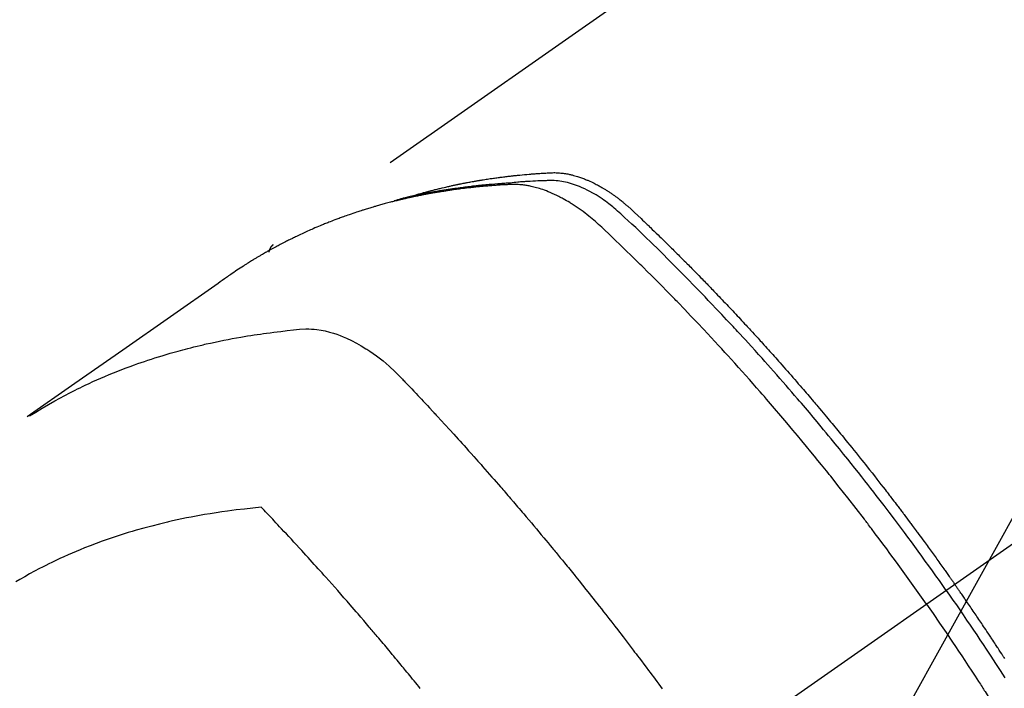
# Model space of a CAD drawing. Extents: x 28111 to 54233, y -10810 to -2410.
# Drawn here: x 43639 to 43672, y -4079 to -4056 of the extents above; entities that cross this region are included whole.
import ezdxf

# ---------------------------------------------------------------- set-up
doc = ezdxf.new("R2010")
doc.units = 0
doc.header["$LTSCALE"] = 50
doc.header["$MEASUREMENT"] = 0
doc.linetypes.add('CENTER2', pattern=[1.125, 0.75, -0.125, 0.125, -0.125])
doc.linetypes.add('HIDDEN', pattern=[0.375, 0.25, -0.125])
doc.layers.get('0').update_dxf_attribs({"linetype": 'CONTINUOUS'})
doc.layers.add('150-機器', color=8, linetype='CONTINUOUS')
doc.layers.add('160-文字', color=254, linetype='CONTINUOUS')
doc.styles.add('KH001', font='txt')
doc.dimstyles.new('KH1xx030', dxfattribs={"dimscale": 30, "dimtxt": 2, "dimasz": 0.6, "dimexe": 0.3, "dimexo": 1.2, "dimgap": 0.5, "dimtad": 3, "dimdec": 1, "dimdsep": 46, "dimlunit": 6, "dimtxsty": 'KH001', "dimblk": 'DOT', "dimcen": 1, "dimdle": 1, "dimclrd": 256, "dimclre": 256, "dimclrt": 256, "dimadec": 0, "dimazin": 0, "dimtfac": 1, "dimtdec": 1, "dimtix": 1, "dimtmove": 2, "dimatfit": 3, "dimldrblk": 'CLOSEDBLANK', "dimfxl": 1, "dimtolj": 1, "dimtzin": 0, "dimlwd": -1, "dimlwe": -1, "dimarcsym": 0})

# ---------------------------------------------------------------- blocks, each defined once
blk = doc.blocks.new('_ClosedBlank')
at = {"color": 0, "linetype": 'ByBlock', "lineweight": -2}
for p, q in [((-1, 0.1667), (0, 0)), ((-1, 0.1667), (-1, -0.1667)), ((0, 0), (-1, -0.1667))]:
    blk.add_line(p, q, dxfattribs=at)
blk = doc.blocks.new('_Dot')
at = {"color": 0, "linetype": 'ByBlock', "lineweight": -2}
blk.add_line((-0.5, 0), (-1, 0), dxfattribs=at)
at = {"color": 0, "linetype": 'ByBlock', "const_width": 0.5}
blk.add_lwpolyline([(-0.25, 0, 1), (0.25, 0, 1)], format="xyb", close=True, dxfattribs=at)

msp = doc.modelspace()

# ---------------------------------------------------------------- linework, layer by layer
at = {"layer": '150-機器', "color": 13, "linetype": 'CENTER2'}
msp.add_line((43874.988, -3932.128), (43630.97, -4102.991), dxfattribs=at)
at = {"layer": '150-機器', "color": 13, "linetype": 'HIDDEN'}
msp.add_line((43707.714, -4021.252), (43647.371, -4063.504), dxfattribs=at)
for points in [[(43670.454, -4075.344), (43670.337, -4075.178), (43670.22, -4075.012), (43670.102, -4074.846), (43669.984, -4074.68), (43669.861, -4074.509), (43669.738, -4074.338), (43669.614, -4074.167), (43669.49, -4073.996), (43669.374, -4073.838), (43669.259, -4073.68), (43669.142, -4073.523), (43669.026, -4073.365), (43668.852, -4073.132), (43668.676, -4072.899), (43668.5, -4072.667), (43668.323, -4072.435), (43668.235, -4072.32), (43668.147, -4072.206), (43668.058, -4072.091), (43667.97, -4071.977), (43667.868, -4071.847), (43667.767, -4071.716), (43667.665, -4071.587), (43667.563, -4071.457), (43667.442, -4071.304), (43667.321, -4071.151), (43667.199, -4070.998), (43667.077, -4070.846), (43666.936, -4070.671), (43666.794, -4070.496), (43666.652, -4070.322), (43666.51, -4070.148), (43666.424, -4070.044), (43666.339, -4069.94), (43666.253, -4069.836), (43666.167, -4069.733), (43666.033, -4069.572), (43665.898, -4069.412), (43665.763, -4069.252), (43665.628, -4069.092), (43665.56, -4069.012), (43665.492, -4068.932), (43665.424, -4068.853), (43665.356, -4068.773), (43665.259, -4068.66), (43665.162, -4068.547), (43665.065, -4068.434), (43664.967, -4068.322), (43664.859, -4068.198), (43664.751, -4068.075), (43664.643, -4067.952), (43664.535, -4067.829), (43664.436, -4067.718), (43664.337, -4067.607), (43664.239, -4067.496), (43664.14, -4067.385), (43664.021, -4067.253), (43663.902, -4067.12), (43663.782, -4066.989), (43663.663, -4066.857), (43663.573, -4066.759), (43663.482, -4066.66), (43663.392, -4066.562), (43663.301, -4066.465), (43663.251, -4066.41), (43663.201, -4066.356), (43663.15, -4066.302), (43663.1, -4066.248), (43662.928, -4066.065), (43662.757, -4065.882), (43662.584, -4065.7), (43662.411, -4065.518), (43662.299, -4065.402), (43662.187, -4065.285), (43662.075, -4065.169), (43661.962, -4065.053), (43661.86, -4064.947), (43661.757, -4064.842), (43661.655, -4064.737), (43661.552, -4064.632), (43661.449, -4064.528), (43661.346, -4064.423), (43661.243, -4064.319), (43661.14, -4064.214), (43661.017, -4064.09), (43660.893, -4063.966), (43660.769, -4063.842), (43660.644, -4063.718), (43660.53, -4063.605), (43660.416, -4063.493), (43660.301, -4063.38), (43660.186, -4063.268), (43660.093, -4063.176), (43659.999, -4063.084), (43659.905, -4062.993), (43659.81, -4062.903), (43659.683, -4062.786), (43659.555, -4062.671), (43659.426, -4062.556), (43659.298, -4062.44), (43659.242, -4062.389), (43659.186, -4062.338), (43659.13, -4062.288), (43659.073, -4062.238), (43659.028, -4062.199), (43658.981, -4062.161), (43658.934, -4062.124), (43658.887, -4062.087), (43658.832, -4062.045), (43658.775, -4062.003), (43658.719, -4061.962), (43658.661, -4061.923), (43658.558, -4061.854), (43658.452, -4061.788), (43658.345, -4061.725), (43658.235, -4061.666), (43658.149, -4061.621), (43658.062, -4061.58), (43657.974, -4061.54), (43657.885, -4061.502), (43657.816, -4061.475), (43657.748, -4061.45), (43657.678, -4061.426), (43657.608, -4061.403), (43657.54, -4061.383), (43657.472, -4061.365), (43657.403, -4061.349), (43657.334, -4061.334), (43657.273, -4061.322), (43657.212, -4061.312), (43657.151, -4061.304), (43657.089, -4061.298), (43657.011, -4061.294), (43656.933, -4061.293), (43656.854, -4061.295), (43656.776, -4061.297), (43656.739, -4061.298), (43656.703, -4061.3), (43656.666, -4061.301), (43656.629, -4061.302), (43656.587, -4061.304), (43656.545, -4061.305), (43656.503, -4061.307), (43656.461, -4061.308), (43656.373, -4061.312), (43656.285, -4061.317), (43656.197, -4061.322), (43656.109, -4061.327), (43656.073, -4061.329), (43656.036, -4061.331), (43656, -4061.334), (43655.964, -4061.336), (43655.915, -4061.339), (43655.865, -4061.343), (43655.816, -4061.347), (43655.766, -4061.351), (43655.703, -4061.358), (43655.64, -4061.366), (43655.577, -4061.373), (43655.514, -4061.38), (43655.465, -4061.383), (43655.417, -4061.386), (43655.368, -4061.389), (43655.32, -4061.391), (43655.286, -4061.393), (43655.252, -4061.396), (43655.219, -4061.398), (43655.185, -4061.401), (43655.084, -4061.408), (43654.984, -4061.416), (43654.883, -4061.424), (43654.783, -4061.433), (43654.73, -4061.437), (43654.677, -4061.442), (43654.625, -4061.447), (43654.572, -4061.452), (43654.534, -4061.456), (43654.496, -4061.46), (43654.458, -4061.464), (43654.42, -4061.468), (43654.382, -4061.473), (43654.345, -4061.477), (43654.307, -4061.481), (43654.269, -4061.485), (43654.217, -4061.491), (43654.165, -4061.498), (43654.113, -4061.504), (43654.061, -4061.51), (43654.005, -4061.518), (43653.948, -4061.525), (43653.891, -4061.532), (43653.835, -4061.54), (43653.797, -4061.545), (43653.76, -4061.55), (43653.722, -4061.556), (43653.685, -4061.561), (43653.648, -4061.566), (43653.61, -4061.571), (43653.573, -4061.576), (43653.535, -4061.582), (43653.498, -4061.587), (43653.461, -4061.593), (43653.424, -4061.598), (43653.387, -4061.604), (43653.312, -4061.616), (43653.238, -4061.627), (43653.164, -4061.639), (43653.089, -4061.65), (43653.061, -4061.655), (43653.033, -4061.66), (43653.006, -4061.664), (43652.978, -4061.669), (43652.931, -4061.676), (43652.885, -4061.684), (43652.839, -4061.692), (43652.793, -4061.7), (43652.742, -4061.709), (43652.691, -4061.718), (43652.64, -4061.728), (43652.59, -4061.737), (43652.53, -4061.749), (43652.471, -4061.76), (43652.412, -4061.772), (43652.352, -4061.784), (43652.325, -4061.79), (43652.298, -4061.796), (43652.271, -4061.801), (43652.244, -4061.807), (43652.19, -4061.819), (43652.136, -4061.831), (43652.082, -4061.844), (43652.028, -4061.857), (43651.988, -4061.866), (43651.948, -4061.876), (43651.907, -4061.886), (43651.867, -4061.896), (43651.84, -4061.903), (43651.814, -4061.91), (43651.787, -4061.917), (43651.76, -4061.925), (43651.704, -4061.941), (43651.647, -4061.957), (43651.59, -4061.973), (43651.533, -4061.99)], [(43652.118, -4061.835), (43652.182, -4061.814), (43652.246, -4061.794), (43652.311, -4061.774), (43652.375, -4061.754), (43652.43, -4061.739), (43652.485, -4061.723), (43652.54, -4061.708), (43652.595, -4061.694), (43652.617, -4061.687), (43652.64, -4061.681), (43652.663, -4061.675), (43652.686, -4061.669), (43652.723, -4061.659), (43652.759, -4061.65), (43652.796, -4061.64), (43652.833, -4061.63), (43652.865, -4061.622), (43652.897, -4061.614), (43652.93, -4061.605), (43652.962, -4061.597), (43652.999, -4061.588), (43653.036, -4061.579), (43653.073, -4061.57), (43653.111, -4061.561), (43653.176, -4061.546), (43653.241, -4061.53), (43653.306, -4061.515), (43653.371, -4061.5), (43653.399, -4061.493), (43653.427, -4061.487), (43653.455, -4061.481), (43653.482, -4061.475), (43653.511, -4061.469), (43653.539, -4061.463), (43653.567, -4061.456), (43653.596, -4061.45), (43653.624, -4061.445), (43653.653, -4061.439), (43653.681, -4061.433), (43653.709, -4061.427), (43653.728, -4061.423), (43653.747, -4061.419), (43653.766, -4061.415), (43653.785, -4061.411), (43653.822, -4061.403), (43653.86, -4061.396), (43653.898, -4061.389), (43653.936, -4061.382), (43653.964, -4061.376), (43653.993, -4061.37), (43654.021, -4061.364), (43654.05, -4061.359), (43654.088, -4061.352), (43654.126, -4061.345), (43654.164, -4061.338), (43654.202, -4061.331), (43654.231, -4061.326), (43654.26, -4061.321), (43654.288, -4061.316), (43654.317, -4061.311), (43654.346, -4061.306), (43654.375, -4061.301), (43654.403, -4061.296), (43654.432, -4061.291), (43654.452, -4061.288), (43654.471, -4061.284), (43654.49, -4061.281), (43654.51, -4061.278), (43654.529, -4061.275), (43654.548, -4061.272), (43654.567, -4061.269), (43654.586, -4061.266), (43654.635, -4061.258), (43654.683, -4061.25), (43654.731, -4061.243), (43654.779, -4061.235), (43654.818, -4061.229), (43654.857, -4061.224), (43654.895, -4061.218), (43654.934, -4061.212), (43654.973, -4061.207), (43655.012, -4061.201), (43655.051, -4061.196), (43655.09, -4061.191), (43655.115, -4061.187), (43655.139, -4061.184), (43655.164, -4061.181), (43655.188, -4061.178), (43655.232, -4061.173), (43655.276, -4061.167), (43655.319, -4061.162), (43655.363, -4061.156), (43655.403, -4061.152), (43655.442, -4061.147), (43655.481, -4061.142), (43655.521, -4061.138), (43655.55, -4061.134), (43655.579, -4061.131), (43655.609, -4061.128), (43655.638, -4061.125), (43655.668, -4061.121), (43655.698, -4061.118), (43655.727, -4061.115), (43655.757, -4061.112), (43655.777, -4061.11), (43655.796, -4061.108), (43655.816, -4061.106), (43655.836, -4061.104), (43655.915, -4061.097), (43655.995, -4061.089), (43656.074, -4061.082), (43656.154, -4061.075), (43656.184, -4061.073), (43656.213, -4061.071), (43656.243, -4061.068), (43656.273, -4061.066), (43656.303, -4061.064), (43656.333, -4061.061), (43656.363, -4061.059), (43656.393, -4061.056), (43656.413, -4061.055), (43656.433, -4061.054), (43656.453, -4061.052), (43656.473, -4061.051), (43656.523, -4061.048), (43656.574, -4061.045), (43656.624, -4061.042), (43656.674, -4061.039), (43656.724, -4061.036), (43656.775, -4061.033), (43656.825, -4061.03), (43656.876, -4061.028), (43656.917, -4061.026), (43656.958, -4061.024), (43656.999, -4061.023), (43657.04, -4061.023), (43657.081, -4061.024), (43657.122, -4061.025), (43657.162, -4061.028), (43657.203, -4061.031), (43657.242, -4061.035), (43657.281, -4061.039), (43657.319, -4061.044), (43657.358, -4061.049), (43657.398, -4061.055), (43657.438, -4061.062), (43657.478, -4061.069), (43657.518, -4061.077), (43657.546, -4061.083), (43657.574, -4061.09), (43657.602, -4061.096), (43657.63, -4061.103), (43657.678, -4061.116), (43657.725, -4061.128), (43657.773, -4061.142), (43657.82, -4061.156), (43657.852, -4061.167), (43657.884, -4061.177), (43657.916, -4061.188), (43657.948, -4061.2), (43657.984, -4061.213), (43658.019, -4061.226), (43658.054, -4061.24), (43658.09, -4061.254), (43658.116, -4061.264), (43658.141, -4061.275), (43658.167, -4061.286), (43658.193, -4061.297), (43658.242, -4061.319), (43658.291, -4061.342), (43658.34, -4061.365), (43658.389, -4061.389), (43658.425, -4061.407), (43658.46, -4061.426), (43658.496, -4061.445), (43658.532, -4061.464), (43658.561, -4061.48), (43658.591, -4061.497), (43658.62, -4061.513), (43658.65, -4061.53), (43658.669, -4061.542), (43658.689, -4061.554), (43658.708, -4061.566), (43658.728, -4061.578), (43658.751, -4061.592), (43658.774, -4061.606), (43658.797, -4061.62), (43658.82, -4061.634), (43658.839, -4061.647), (43658.859, -4061.659), (43658.878, -4061.672), (43658.898, -4061.685), (43658.921, -4061.701), (43658.944, -4061.716), (43658.967, -4061.732), (43658.989, -4061.748), (43659.012, -4061.764), (43659.036, -4061.78), (43659.059, -4061.796), (43659.082, -4061.812), (43659.101, -4061.826), (43659.121, -4061.841), (43659.14, -4061.855), (43659.16, -4061.869), (43659.182, -4061.886), (43659.205, -4061.903), (43659.228, -4061.92), (43659.25, -4061.938), (43659.279, -4061.96), (43659.308, -4061.983), (43659.337, -4062.006), (43659.365, -4062.029), (43659.387, -4062.047), (43659.409, -4062.065), (43659.431, -4062.084), (43659.453, -4062.102), (43659.475, -4062.121), (43659.497, -4062.14), (43659.519, -4062.158), (43659.541, -4062.177), (43659.656, -4062.28), (43659.769, -4062.385), (43659.881, -4062.492), (43659.993, -4062.599), (43660.046, -4062.649), (43660.099, -4062.7), (43660.152, -4062.751), (43660.206, -4062.801), (43660.232, -4062.827), (43660.259, -4062.852), (43660.286, -4062.878), (43660.312, -4062.903), (43660.379, -4062.967), (43660.445, -4063.031), (43660.511, -4063.095), (43660.577, -4063.159), (43660.629, -4063.211), (43660.682, -4063.262), (43660.735, -4063.314), (43660.788, -4063.365), (43660.841, -4063.417), (43660.894, -4063.469), (43660.946, -4063.521), (43660.999, -4063.573), (43661.039, -4063.612), (43661.078, -4063.651), (43661.118, -4063.69), (43661.157, -4063.729), (43661.196, -4063.768), (43661.236, -4063.807), (43661.275, -4063.846), (43661.314, -4063.886), (43661.367, -4063.938), (43661.42, -4063.991), (43661.472, -4064.044), (43661.525, -4064.096), (43661.538, -4064.109), (43661.551, -4064.122), (43661.564, -4064.135), (43661.577, -4064.148), (43661.617, -4064.188), (43661.656, -4064.228), (43661.695, -4064.268), (43661.734, -4064.308), (43661.812, -4064.387), (43661.891, -4064.467), (43661.969, -4064.547), (43662.047, -4064.626), (43662.086, -4064.666), (43662.125, -4064.706), (43662.164, -4064.746), (43662.203, -4064.786), (43662.229, -4064.813), (43662.255, -4064.84), (43662.281, -4064.867), (43662.307, -4064.894), (43662.333, -4064.92), (43662.359, -4064.947), (43662.385, -4064.974), (43662.411, -4065.001), (43662.45, -4065.042), (43662.489, -4065.082), (43662.528, -4065.123), (43662.567, -4065.164), (43662.619, -4065.218), (43662.67, -4065.272), (43662.722, -4065.326), (43662.774, -4065.38), (43662.825, -4065.435), (43662.877, -4065.489), (43662.929, -4065.544), (43662.981, -4065.598), (43663.032, -4065.653), (43663.084, -4065.707), (43663.135, -4065.762), (43663.186, -4065.817), (43663.238, -4065.872), (43663.289, -4065.927), (43663.34, -4065.982), (43663.391, -4066.036), (43663.442, -4066.092), (43663.494, -4066.147), (43663.545, -4066.202), (43663.596, -4066.257), (43663.634, -4066.299), (43663.672, -4066.341), (43663.711, -4066.382), (43663.749, -4066.424), (43663.813, -4066.493), (43663.876, -4066.563), (43663.94, -4066.632), (43664.003, -4066.701), (43664.041, -4066.743), (43664.079, -4066.785), (43664.117, -4066.827), (43664.155, -4066.869), (43664.206, -4066.925), (43664.257, -4066.981), (43664.307, -4067.037), (43664.358, -4067.093), (43664.408, -4067.15), (43664.459, -4067.206), (43664.509, -4067.262), (43664.559, -4067.319), (43664.61, -4067.375), (43664.66, -4067.432), (43664.71, -4067.488), (43664.76, -4067.545), (43664.823, -4067.616), (43664.886, -4067.687), (43664.948, -4067.758), (43665.011, -4067.829), (43665.073, -4067.901), (43665.136, -4067.972), (43665.198, -4068.043), (43665.26, -4068.115), (43665.323, -4068.186), (43665.385, -4068.258), (43665.447, -4068.33), (43665.509, -4068.401), (43665.558, -4068.459), (43665.608, -4068.517), (43665.657, -4068.575), (43665.707, -4068.632), (43665.757, -4068.691), (43665.806, -4068.749), (43665.856, -4068.807), (43665.905, -4068.865), (43665.942, -4068.909), (43665.979, -4068.952), (43666.016, -4068.996), (43666.053, -4069.039), (43666.114, -4069.112), (43666.176, -4069.185), (43666.237, -4069.258), (43666.298, -4069.331), (43666.347, -4069.39), (43666.396, -4069.449), (43666.445, -4069.507), (43666.493, -4069.566), (43666.542, -4069.625), (43666.591, -4069.683), (43666.64, -4069.742), (43666.688, -4069.801), (43666.737, -4069.86), (43666.786, -4069.918), (43666.834, -4069.977), (43666.882, -4070.036), (43666.931, -4070.095), (43666.979, -4070.155), (43667.027, -4070.214), (43667.075, -4070.273), (43667.147, -4070.362), (43667.219, -4070.451), (43667.292, -4070.54), (43667.364, -4070.63), (43667.399, -4070.674), (43667.435, -4070.719), (43667.471, -4070.763), (43667.507, -4070.808), (43667.566, -4070.883), (43667.626, -4070.958), (43667.685, -4071.033), (43667.745, -4071.108), (43667.828, -4071.213), (43667.911, -4071.318), (43667.993, -4071.423), (43668.076, -4071.529), (43668.147, -4071.619), (43668.217, -4071.71), (43668.288, -4071.801), (43668.358, -4071.892), (43668.394, -4071.938), (43668.429, -4071.983), (43668.464, -4072.029), (43668.499, -4072.075), (43668.529, -4072.113), (43668.559, -4072.152), (43668.588, -4072.191), (43668.618, -4072.229), (43668.658, -4072.282), (43668.699, -4072.335), (43668.739, -4072.388), (43668.779, -4072.441), (43668.803, -4072.472), (43668.826, -4072.503), (43668.849, -4072.534), (43668.873, -4072.564), (43668.896, -4072.595), (43668.92, -4072.625), (43668.943, -4072.656), (43668.966, -4072.687), (43668.977, -4072.702), (43668.989, -4072.718), (43669, -4072.733), (43669.012, -4072.748), (43669.057, -4072.81), (43669.103, -4072.872), (43669.15, -4072.933), (43669.196, -4072.994), (43669.219, -4073.025), (43669.242, -4073.056), (43669.265, -4073.087), (43669.288, -4073.117), (43669.323, -4073.163), (43669.357, -4073.21), (43669.392, -4073.256), (43669.426, -4073.302), (43669.449, -4073.333), (43669.472, -4073.364), (43669.495, -4073.395), (43669.517, -4073.426), (43669.563, -4073.487), (43669.608, -4073.549), (43669.653, -4073.611), (43669.699, -4073.672), (43669.733, -4073.719), (43669.766, -4073.766), (43669.8, -4073.812), (43669.834, -4073.859), (43669.868, -4073.905), (43669.902, -4073.952), (43669.936, -4073.999), (43669.969, -4074.045), (43670.003, -4074.092), (43670.037, -4074.138), (43670.071, -4074.185), (43670.105, -4074.232), (43670.138, -4074.279), (43670.172, -4074.325), (43670.205, -4074.372), (43670.239, -4074.419), (43670.272, -4074.466), (43670.305, -4074.513), (43670.339, -4074.559), (43670.372, -4074.606), (43670.394, -4074.637), (43670.416, -4074.669), (43670.439, -4074.7), (43670.461, -4074.731), (43670.485, -4074.766), (43670.51, -4074.8), (43670.534, -4074.835), (43670.559, -4074.87), (43670.573, -4074.89), (43670.588, -4074.91), (43670.602, -4074.93), (43670.616, -4074.951), (43670.633, -4074.974), (43670.649, -4074.998), (43670.666, -4075.021), (43670.683, -4075.045), (43670.699, -4075.068), (43670.715, -4075.091), (43670.732, -4075.115), (43670.748, -4075.138)], [(43669.778, -4075.818), (43669.55, -4075.496), (43669.322, -4075.176), (43669.093, -4074.855), (43668.863, -4074.536), (43668.751, -4074.383), (43668.639, -4074.23), (43668.527, -4074.077), (43668.414, -4073.924), (43668.284, -4073.75), (43668.154, -4073.576), (43668.024, -4073.403), (43667.893, -4073.229), (43667.861, -4073.186), (43667.828, -4073.143), (43667.795, -4073.1), (43667.763, -4073.057), (43667.734, -4073.019), (43667.706, -4072.982), (43667.677, -4072.945), (43667.649, -4072.908), (43667.363, -4072.537), (43667.077, -4072.168), (43666.788, -4071.801), (43666.498, -4071.434), (43666.447, -4071.371), (43666.397, -4071.308), (43666.346, -4071.245), (43666.295, -4071.182), (43666.177, -4071.035), (43666.058, -4070.888), (43665.938, -4070.741), (43665.819, -4070.595), (43665.665, -4070.407), (43665.51, -4070.22), (43665.355, -4070.034), (43665.199, -4069.848), (43664.991, -4069.601), (43664.782, -4069.355), (43664.572, -4069.109), (43664.361, -4068.865), (43664.291, -4068.784), (43664.221, -4068.703), (43664.15, -4068.622), (43664.08, -4068.541), (43663.956, -4068.4), (43663.832, -4068.259), (43663.708, -4068.118), (43663.583, -4067.978), (43663.458, -4067.838), (43663.334, -4067.699), (43663.208, -4067.56), (43663.083, -4067.421), (43662.975, -4067.303), (43662.867, -4067.185), (43662.759, -4067.066), (43662.65, -4066.948), (43662.524, -4066.811), (43662.397, -4066.675), (43662.27, -4066.538), (43662.142, -4066.402), (43661.924, -4066.17), (43661.705, -4065.939), (43661.485, -4065.709), (43661.264, -4065.479), (43661.227, -4065.442), (43661.19, -4065.404), (43661.153, -4065.366), (43661.116, -4065.328), (43660.987, -4065.196), (43660.858, -4065.064), (43660.728, -4064.932), (43660.598, -4064.8), (43660.468, -4064.669), (43660.338, -4064.538), (43660.208, -4064.408), (43660.077, -4064.278), (43660.021, -4064.223), (43659.965, -4064.167), (43659.908, -4064.112), (43659.852, -4064.056), (43659.665, -4063.873), (43659.477, -4063.69), (43659.288, -4063.508), (43659.1, -4063.326), (43658.987, -4063.218), (43658.874, -4063.11), (43658.76, -4063.002), (43658.645, -4062.896), (43658.537, -4062.797), (43658.428, -4062.701), (43658.317, -4062.605), (43658.205, -4062.512), (43658.139, -4062.46), (43658.073, -4062.409), (43658.006, -4062.358), (43657.938, -4062.309), (43657.871, -4062.261), (43657.804, -4062.215), (43657.736, -4062.17), (43657.668, -4062.125), (43657.639, -4062.106), (43657.609, -4062.087), (43657.579, -4062.068), (43657.55, -4062.05), (43657.495, -4062.016), (43657.44, -4061.984), (43657.385, -4061.953), (43657.329, -4061.922), (43657.291, -4061.901), (43657.253, -4061.881), (43657.215, -4061.861), (43657.177, -4061.842), (43657.102, -4061.805), (43657.026, -4061.769), (43656.95, -4061.734), (43656.874, -4061.701), (43656.811, -4061.676), (43656.749, -4061.651), (43656.686, -4061.628), (43656.623, -4061.605), (43656.57, -4061.588), (43656.516, -4061.571), (43656.463, -4061.554), (43656.409, -4061.539), (43656.365, -4061.527), (43656.32, -4061.516), (43656.276, -4061.505), (43656.231, -4061.495), (43656.195, -4061.487), (43656.159, -4061.48), (43656.123, -4061.473), (43656.087, -4061.467), (43656.052, -4061.461), (43656.017, -4061.455), (43655.981, -4061.45), (43655.946, -4061.446), (43655.893, -4061.44), (43655.839, -4061.435), (43655.785, -4061.431), (43655.731, -4061.428), (43655.691, -4061.427), (43655.65, -4061.426), (43655.609, -4061.426), (43655.568, -4061.427), (43655.535, -4061.428), (43655.502, -4061.43), (43655.47, -4061.431), (43655.437, -4061.433), (43655.401, -4061.435), (43655.365, -4061.437), (43655.329, -4061.439), (43655.292, -4061.441), (43655.249, -4061.444), (43655.207, -4061.446), (43655.164, -4061.449), (43655.121, -4061.452), (43655.085, -4061.454), (43655.049, -4061.457), (43655.013, -4061.459), (43654.978, -4061.462), (43654.942, -4061.464), (43654.906, -4061.467), (43654.871, -4061.47), (43654.835, -4061.473), (43654.799, -4061.476), (43654.764, -4061.478), (43654.728, -4061.481), (43654.693, -4061.484), (43654.657, -4061.487), (43654.622, -4061.49), (43654.586, -4061.493), (43654.551, -4061.496), (43654.506, -4061.501), (43654.461, -4061.505), (43654.416, -4061.51), (43654.371, -4061.514), (43654.331, -4061.518), (43654.291, -4061.523), (43654.252, -4061.527), (43654.212, -4061.531), (43654.177, -4061.535), (43654.142, -4061.539), (43654.107, -4061.543), (43654.071, -4061.547), (43654.008, -4061.554), (43653.945, -4061.561), (43653.883, -4061.569), (43653.82, -4061.577), (43653.799, -4061.58), (43653.778, -4061.583), (43653.757, -4061.586), (43653.736, -4061.588), (43653.694, -4061.594), (43653.653, -4061.6), (43653.611, -4061.606), (43653.569, -4061.611), (43653.535, -4061.616), (43653.5, -4061.621), (43653.465, -4061.625), (43653.431, -4061.63), (43653.403, -4061.635), (43653.376, -4061.639), (43653.348, -4061.643), (43653.321, -4061.648), (43653.286, -4061.653), (43653.252, -4061.658), (43653.217, -4061.664), (43653.183, -4061.669), (43653.155, -4061.673), (43653.128, -4061.678), (43653.1, -4061.682), (43653.073, -4061.687), (43653.046, -4061.691), (43653.018, -4061.696), (43652.991, -4061.701), (43652.963, -4061.706), (43652.943, -4061.709), (43652.923, -4061.712), (43652.902, -4061.716), (43652.882, -4061.719), (43652.84, -4061.726), (43652.799, -4061.734), (43652.758, -4061.741), (43652.717, -4061.749), (43652.69, -4061.754), (43652.663, -4061.759), (43652.636, -4061.765), (43652.609, -4061.77), (43652.575, -4061.776), (43652.541, -4061.783), (43652.507, -4061.789), (43652.474, -4061.795), (43652.447, -4061.801), (43652.42, -4061.806), (43652.393, -4061.812), (43652.366, -4061.817), (43652.325, -4061.826), (43652.285, -4061.834), (43652.245, -4061.842), (43652.204, -4061.851), (43652.177, -4061.856), (43652.15, -4061.862), (43652.124, -4061.868), (43652.097, -4061.874), (43652.057, -4061.882), (43652.017, -4061.891), (43651.977, -4061.9), (43651.937, -4061.91), (43651.904, -4061.917), (43651.87, -4061.925), (43651.837, -4061.933), (43651.804, -4061.94), (43651.778, -4061.946), (43651.751, -4061.953), (43651.724, -4061.959), (43651.697, -4061.965), (43651.658, -4061.975), (43651.618, -4061.984), (43651.578, -4061.994), (43651.539, -4062.004), (43651.506, -4062.013), (43651.473, -4062.021), (43651.44, -4062.029), (43651.407, -4062.038), (43651.361, -4062.05), (43651.315, -4062.062), (43651.269, -4062.074), (43651.223, -4062.086), (43651.184, -4062.097), (43651.145, -4062.108), (43651.106, -4062.118), (43651.067, -4062.129), (43651.028, -4062.14), (43650.989, -4062.15), (43650.95, -4062.161), (43650.911, -4062.172), (43650.885, -4062.18), (43650.859, -4062.188), (43650.833, -4062.196), (43650.808, -4062.203), (43650.769, -4062.215), (43650.73, -4062.226), (43650.692, -4062.238), (43650.653, -4062.249), (43650.615, -4062.261), (43650.576, -4062.273), (43650.537, -4062.285), (43650.499, -4062.297), (43650.473, -4062.305), (43650.448, -4062.313), (43650.422, -4062.321), (43650.396, -4062.329), (43650.358, -4062.342), (43650.32, -4062.354), (43650.282, -4062.367), (43650.244, -4062.379), (43650.18, -4062.4), (43650.117, -4062.421), (43650.054, -4062.442), (43649.99, -4062.464), (43649.94, -4062.481), (43649.89, -4062.499), (43649.84, -4062.517), (43649.789, -4062.535), (43649.752, -4062.549), (43649.715, -4062.562), (43649.677, -4062.576), (43649.64, -4062.59), (43649.603, -4062.604), (43649.565, -4062.618), (43649.528, -4062.632), (43649.491, -4062.646), (43649.441, -4062.665), (43649.392, -4062.684), (43649.342, -4062.704), (43649.293, -4062.723), (43649.256, -4062.738), (43649.219, -4062.753), (43649.182, -4062.767), (43649.145, -4062.782), (43649.108, -4062.797), (43649.072, -4062.812), (43649.035, -4062.827), (43648.998, -4062.842), (43648.938, -4062.868), (43648.877, -4062.893), (43648.816, -4062.92), (43648.756, -4062.946), (43648.708, -4062.967), (43648.66, -4062.988), (43648.612, -4063.01), (43648.563, -4063.031), (43648.539, -4063.042), (43648.515, -4063.052), (43648.491, -4063.063), (43648.467, -4063.074), (43648.419, -4063.096), (43648.372, -4063.118), (43648.324, -4063.14), (43648.277, -4063.162), (43648.253, -4063.174), (43648.229, -4063.185), (43648.206, -4063.196), (43648.182, -4063.208), (43648.147, -4063.225), (43648.111, -4063.242), (43648.076, -4063.259), (43648.04, -4063.277), (43648.017, -4063.288), (43647.994, -4063.3), (43647.97, -4063.311), (43647.947, -4063.322), (43647.912, -4063.34), (43647.877, -4063.357), (43647.841, -4063.375), (43647.806, -4063.393), (43647.76, -4063.417), (43647.713, -4063.441), (43647.667, -4063.465), (43647.621, -4063.49), (43647.586, -4063.508), (43647.552, -4063.527), (43647.517, -4063.545), (43647.483, -4063.564), (43647.46, -4063.576), (43647.437, -4063.588), (43647.414, -4063.601), (43647.391, -4063.613), (43647.368, -4063.626), (43647.345, -4063.638), (43647.322, -4063.65), (43647.299, -4063.663), (43647.285, -4063.671), (43647.272, -4063.678), (43647.258, -4063.686), (43647.245, -4063.694), (43647.213, -4063.712), (43647.181, -4063.73), (43647.149, -4063.748), (43647.117, -4063.766), (43647.083, -4063.785), (43647.049, -4063.805), (43647.015, -4063.824), (43646.981, -4063.844), (43646.959, -4063.857), (43646.937, -4063.87), (43646.914, -4063.884), (43646.892, -4063.897), (43646.869, -4063.91), (43646.847, -4063.923), (43646.825, -4063.937), (43646.802, -4063.95), (43646.78, -4063.963), (43646.757, -4063.977), (43646.735, -4063.991), (43646.712, -4064.004), (43646.701, -4064.011), (43646.69, -4064.018), (43646.679, -4064.025), (43646.668, -4064.032), (43646.635, -4064.052), (43646.602, -4064.073), (43646.569, -4064.094), (43646.536, -4064.114), (43646.514, -4064.128), (43646.492, -4064.142), (43646.47, -4064.156), (43646.448, -4064.17), (43646.426, -4064.183), (43646.404, -4064.197), (43646.383, -4064.211), (43646.361, -4064.225), (43646.306, -4064.26), (43646.251, -4064.296), (43646.197, -4064.332), (43646.143, -4064.368), (43646.089, -4064.404), (43646.035, -4064.441), (43645.981, -4064.478), (43645.928, -4064.515), (43645.892, -4064.54), (43645.856, -4064.565), (43645.82, -4064.59), (43645.783, -4064.615), (43645.71, -4064.665), (43645.638, -4064.717), (43645.565, -4064.768), (43645.492, -4064.819), (43643.858, -4065.965), (43642.224, -4067.11), (43640.589, -4068.254), (43638.954, -4069.397)], [(43647.382, -4063.496), (43647.38, -4063.497), (43647.378, -4063.499), (43647.376, -4063.5), (43647.375, -4063.501), (43647.373, -4063.503), (43647.37, -4063.504), (43647.369, -4063.505), (43647.367, -4063.507), (43647.366, -4063.508), (43647.363, -4063.509), (43647.362, -4063.511), (43647.36, -4063.512), (43647.359, -4063.514), (43647.356, -4063.515), (43647.355, -4063.516), (43647.354, -4063.518), (43647.352, -4063.52), (43647.35, -4063.521), (43647.348, -4063.522), (43647.347, -4063.524), (43647.345, -4063.526), (43647.343, -4063.527), (43647.342, -4063.529), (43647.34, -4063.53), (43647.339, -4063.532), (43647.337, -4063.534), (43647.335, -4063.535), (43647.334, -4063.537), (43647.332, -4063.538), (43647.331, -4063.54), (43647.329, -4063.542), (43647.328, -4063.544), (43647.326, -4063.545), (43647.325, -4063.547), (43647.323, -4063.549), (43647.321, -4063.551), (43647.32, -4063.552), (43647.319, -4063.554), (43647.317, -4063.555), (43647.315, -4063.558), (43647.314, -4063.559), (43647.313, -4063.561), (43647.312, -4063.563), (43647.31, -4063.565), (43647.308, -4063.566), (43647.307, -4063.568), (43647.306, -4063.57), (43647.304, -4063.571), (43647.303, -4063.573), (43647.301, -4063.576), (43647.3, -4063.578), (43647.299, -4063.579), (43647.298, -4063.581), (43647.296, -4063.583), (43647.295, -4063.585), (43647.294, -4063.587), (43647.292, -4063.589), (43647.291, -4063.59), (43647.29, -4063.592), (43647.289, -4063.594), (43647.288, -4063.596), (43647.287, -4063.598), (43647.286, -4063.6), (43647.284, -4063.603), (43647.283, -4063.605), (43647.282, -4063.607), (43647.28, -4063.609), (43647.279, -4063.611), (43647.278, -4063.613), (43647.277, -4063.615), (43647.276, -4063.617), (43647.275, -4063.618), (43647.274, -4063.62), (43647.272, -4063.623), (43647.271, -4063.625), (43647.27, -4063.627), (43647.27, -4063.63), (43647.269, -4063.632), (43647.267, -4063.634), (43647.266, -4063.636), (43647.265, -4063.638), (43647.264, -4063.639), (43647.264, -4063.642), (43647.263, -4063.644), (43647.262, -4063.646), (43647.261, -4063.648), (43647.26, -4063.651), (43647.259, -4063.653), (43647.258, -4063.655), (43647.257, -4063.657), (43647.256, -4063.66), (43647.255, -4063.662), (43647.254, -4063.664), (43647.254, -4063.666), (43647.253, -4063.668), (43647.252, -4063.671), (43647.251, -4063.673), (43647.25, -4063.675), (43647.25, -4063.678), (43647.249, -4063.68), (43647.248, -4063.682), (43647.247, -4063.684), (43647.247, -4063.687), (43647.246, -4063.689), (43647.246, -4063.691), (43647.245, -4063.693), (43647.244, -4063.696), (43647.243, -4063.698), (43647.243, -4063.701), (43647.242, -4063.703), (43647.242, -4063.705), (43647.241, -4063.707), (43647.24, -4063.71), (43647.24, -4063.713), (43647.239, -4063.714), (43647.238, -4063.717), (43647.239, -4063.719), (43647.238, -4063.721), (43647.237, -4063.724), (43647.237, -4063.727), (43647.236, -4063.729), (43647.236, -4063.731), (43647.235, -4063.734), (43647.234, -4063.736), (43647.234, -4063.739), (43647.234, -4063.741), (43647.234, -4063.744)], [(43639.026, -4069.366), (43639.242, -4069.233), (43639.459, -4069.102), (43639.678, -4068.973), (43639.898, -4068.847), (43640.069, -4068.752), (43640.242, -4068.66), (43640.416, -4068.57), (43640.59, -4068.481), (43640.677, -4068.438), (43640.764, -4068.396), (43640.851, -4068.353), (43640.938, -4068.312), (43641.071, -4068.25), (43641.204, -4068.189), (43641.337, -4068.129), (43641.471, -4068.07), (43641.617, -4068.007), (43641.763, -4067.946), (43641.909, -4067.886), (43642.056, -4067.827), (43642.198, -4067.772), (43642.341, -4067.717), (43642.484, -4067.664), (43642.628, -4067.612), (43642.741, -4067.572), (43642.855, -4067.532), (43642.97, -4067.493), (43643.084, -4067.454), (43643.207, -4067.414), (43643.33, -4067.374), (43643.454, -4067.336), (43643.577, -4067.298), (43643.713, -4067.257), (43643.849, -4067.217), (43643.986, -4067.178), (43644.122, -4067.14), (43644.206, -4067.117), (43644.289, -4067.095), (43644.373, -4067.073), (43644.457, -4067.051), (43644.563, -4067.024), (43644.669, -4066.997), (43644.776, -4066.971), (43644.883, -4066.945), (43644.935, -4066.933), (43644.986, -4066.921), (43645.038, -4066.909), (43645.09, -4066.897), (43645.24, -4066.864), (43645.39, -4066.831), (43645.541, -4066.8), (43645.691, -4066.77), (43645.836, -4066.741), (43645.981, -4066.714), (43646.126, -4066.687), (43646.271, -4066.662), (43646.387, -4066.642), (43646.503, -4066.623), (43646.619, -4066.605), (43646.735, -4066.587), (43646.84, -4066.571), (43646.945, -4066.556), (43647.05, -4066.54), (43647.156, -4066.526), (43647.278, -4066.51), (43647.401, -4066.495), (43647.523, -4066.48), (43647.646, -4066.464), (43647.86, -4066.436), (43648.075, -4066.41), (43648.29, -4066.391), (43648.506, -4066.382), (43648.601, -4066.382), (43648.696, -4066.386), (43648.79, -4066.393), (43648.885, -4066.402), (43649.028, -4066.424), (43649.169, -4066.452), (43649.309, -4066.487), (43649.448, -4066.528), (43649.562, -4066.566), (43649.675, -4066.607), (43649.787, -4066.652), (43649.898, -4066.7), (43650.068, -4066.781), (43650.234, -4066.867), (43650.397, -4066.96), (43650.557, -4067.058), (43650.592, -4067.079), (43650.626, -4067.101), (43650.66, -4067.124), (43650.694, -4067.146), (43650.925, -4067.307), (43651.149, -4067.477), (43651.364, -4067.658), (43651.569, -4067.85), (43651.625, -4067.907), (43651.68, -4067.964), (43651.734, -4068.021), (43651.789, -4068.079), (43651.816, -4068.108), (43651.844, -4068.137), (43651.871, -4068.165), (43651.899, -4068.194), (43651.919, -4068.216), (43651.94, -4068.237), (43651.96, -4068.259), (43651.981, -4068.28), (43652.057, -4068.36), (43652.132, -4068.439), (43652.207, -4068.518), (43652.282, -4068.598), (43652.344, -4068.663), (43652.406, -4068.729), (43652.468, -4068.794), (43652.529, -4068.86), (43652.602, -4068.937), (43652.669, -4069.008), (43652.747, -4069.092), (43652.856, -4069.21), (43652.89, -4069.247), (43652.92, -4069.28), (43652.939, -4069.3), (43652.938, -4069.299), (43652.932, -4069.293), (43652.925, -4069.285), (43652.917, -4069.276), (43652.911, -4069.269), (43652.907, -4069.265), (43652.931, -4069.291), (43652.972, -4069.336), (43653.019, -4069.387), (43653.265, -4069.656), (43653.434, -4069.84), (43653.572, -4069.991), (43653.725, -4070.159), (43653.793, -4070.234), (43653.86, -4070.308), (43653.928, -4070.383), (43653.995, -4070.458), (43654.083, -4070.556), (43654.171, -4070.654), (43654.258, -4070.752), (43654.346, -4070.851), (43654.4, -4070.911), (43654.454, -4070.972), (43654.508, -4071.032), (43654.562, -4071.093), (43654.642, -4071.184), (43654.723, -4071.275), (43654.803, -4071.367), (43654.883, -4071.458), (43654.957, -4071.543), (43655.03, -4071.627), (43655.104, -4071.712), (43655.177, -4071.796), (43655.217, -4071.842), (43655.257, -4071.888), (43655.298, -4071.934), (43655.337, -4071.98), (43655.384, -4072.034), (43655.431, -4072.088), (43655.477, -4072.143), (43655.523, -4072.197), (43655.537, -4072.213), (43655.55, -4072.228), (43655.563, -4072.244), (43655.577, -4072.259), (43655.623, -4072.314), (43655.67, -4072.368), (43655.716, -4072.422), (43655.763, -4072.476), (43655.816, -4072.538), (43655.869, -4072.601), (43655.922, -4072.663), (43655.975, -4072.726), (43656.061, -4072.827), (43656.147, -4072.929), (43656.233, -4073.03), (43656.318, -4073.132), (43656.404, -4073.234), (43656.49, -4073.336), (43656.575, -4073.439), (43656.661, -4073.541), (43656.733, -4073.628), (43656.805, -4073.715), (43656.877, -4073.802), (43656.949, -4073.889), (43656.982, -4073.929), (43657.015, -4073.969), (43657.048, -4074.009), (43657.08, -4074.048), (43657.152, -4074.136), (43657.224, -4074.224), (43657.296, -4074.311), (43657.367, -4074.399), (43657.413, -4074.455), (43657.458, -4074.511), (43657.504, -4074.566), (43657.549, -4074.622), (43657.595, -4074.678), (43657.64, -4074.735), (43657.685, -4074.791), (43657.731, -4074.847), (43657.737, -4074.855), (43657.744, -4074.863), (43657.75, -4074.871), (43657.757, -4074.879), (43657.874, -4075.023), (43657.99, -4075.169), (43658.106, -4075.314), (43658.222, -4075.46), (43658.286, -4075.541), (43658.35, -4075.622), (43658.414, -4075.703), (43658.479, -4075.784), (43658.556, -4075.882), (43658.633, -4075.98), (43658.71, -4076.077), (43658.786, -4076.175), (43658.888, -4076.306), (43658.99, -4076.437), (43659.092, -4076.568), (43659.193, -4076.699), (43659.25, -4076.773), (43659.307, -4076.847), (43659.364, -4076.921), (43659.422, -4076.996), (43659.428, -4077.004), (43659.434, -4077.012), (43659.44, -4077.02), (43659.447, -4077.028), (43659.516, -4077.118), (43659.585, -4077.209), (43659.654, -4077.301), (43659.723, -4077.392), (43659.774, -4077.458), (43659.824, -4077.524), (43659.874, -4077.59), (43659.924, -4077.656), (43660.006, -4077.764), (43660.087, -4077.872), (43660.168, -4077.981), (43660.249, -4078.089), (43660.305, -4078.164), (43660.362, -4078.239), (43660.418, -4078.314), (43660.474, -4078.389), (43660.536, -4078.473), (43660.598, -4078.556), (43660.66, -4078.64), (43660.722, -4078.724)], [(43646.976, -4072.495), (43646.687, -4072.525), (43646.398, -4072.556), (43646.11, -4072.589), (43645.823, -4072.625), (43645.624, -4072.653), (43645.425, -4072.683), (43645.226, -4072.715), (43645.028, -4072.748), (43644.914, -4072.768), (43644.8, -4072.789), (43644.686, -4072.81), (43644.572, -4072.832), (43644.411, -4072.863), (43644.25, -4072.896), (43644.09, -4072.93), (43643.929, -4072.965), (43643.886, -4072.975), (43643.843, -4072.984), (43643.8, -4072.994), (43643.758, -4073.004), (43643.488, -4073.07), (43643.219, -4073.138), (43642.951, -4073.209), (43642.684, -4073.284), (43642.547, -4073.324), (43642.411, -4073.365), (43642.275, -4073.407), (43642.14, -4073.45), (43642.035, -4073.484), (43641.931, -4073.519), (43641.827, -4073.554), (43641.724, -4073.59), (43641.52, -4073.662), (43641.317, -4073.737), (43641.114, -4073.813), (43640.913, -4073.892), (43640.771, -4073.95), (43640.631, -4074.009), (43640.49, -4074.069), (43640.35, -4074.13), (43640.212, -4074.192), (43640.075, -4074.255), (43639.938, -4074.319), (43639.801, -4074.385), (43639.694, -4074.437), (43639.586, -4074.491), (43639.479, -4074.545), (43639.373, -4074.6), (43639.203, -4074.691), (43639.033, -4074.783), (43638.865, -4074.877), (43638.698, -4074.973), (43638.559, -4075.056)], [(43652.424, -4078.705), (43652.372, -4078.641), (43652.32, -4078.577), (43652.268, -4078.513), (43652.216, -4078.449), (43652.164, -4078.385), (43652.112, -4078.321), (43652.064, -4078.263), (43652.017, -4078.206), (43651.969, -4078.148), (43651.922, -4078.09), (43651.884, -4078.044), (43651.846, -4077.998), (43651.808, -4077.951), (43651.771, -4077.905), (43651.723, -4077.848), (43651.676, -4077.79), (43651.628, -4077.733), (43651.58, -4077.675), (43651.523, -4077.606), (43651.466, -4077.538), (43651.409, -4077.469), (43651.351, -4077.4), (43651.303, -4077.343), (43651.255, -4077.286), (43651.208, -4077.229), (43651.159, -4077.171), (43651.107, -4077.109), (43651.054, -4077.046), (43651.001, -4076.984), (43650.948, -4076.921), (43650.914, -4076.882), (43650.881, -4076.842), (43650.847, -4076.803), (43650.814, -4076.763), (43650.78, -4076.724), (43650.746, -4076.684), (43650.713, -4076.644), (43650.679, -4076.605), (43650.582, -4076.492), (43650.486, -4076.379), (43650.389, -4076.267), (43650.293, -4076.154), (43650.225, -4076.076), (43650.157, -4075.998), (43650.089, -4075.92), (43650.021, -4075.841), (43649.915, -4075.719), (43649.808, -4075.597), (43649.701, -4075.475), (43649.594, -4075.353), (43649.492, -4075.237), (43649.389, -4075.122), (43649.287, -4075.006), (43649.184, -4074.891), (43649.121, -4074.82), (43649.057, -4074.749), (43648.994, -4074.677), (43648.93, -4074.606), (43648.861, -4074.53), (43648.793, -4074.454), (43648.724, -4074.378), (43648.655, -4074.302), (43648.581, -4074.221), (43648.508, -4074.14), (43648.434, -4074.06), (43648.36, -4073.979), (43648.272, -4073.882), (43648.183, -4073.786), (43648.095, -4073.689), (43648.006, -4073.593), (43647.922, -4073.502), (43647.838, -4073.411), (43647.754, -4073.321), (43647.669, -4073.23), (43647.605, -4073.162), (43647.541, -4073.093), (43647.477, -4073.024), (43647.413, -4072.956), (43647.368, -4072.909), (43647.323, -4072.861), (43647.279, -4072.814), (43647.234, -4072.767), (43647.18, -4072.709), (43647.125, -4072.651), (43647.07, -4072.594), (43647.016, -4072.536), (43647.006, -4072.526), (43646.996, -4072.516), (43646.986, -4072.505), (43646.976, -4072.495)], [(43672.463, -4077.684), (43672.442, -4077.651), (43672.432, -4077.635), (43672.421, -4077.619), (43672.41, -4077.603), (43672.4, -4077.587), (43672.357, -4077.523), (43672.315, -4077.459), (43672.274, -4077.394), (43672.232, -4077.33), (43672.211, -4077.298), (43672.19, -4077.266), (43672.169, -4077.233), (43672.148, -4077.201), (43672.116, -4077.153), (43672.085, -4077.105), (43672.053, -4077.057), (43672.021, -4077.009), (43672, -4076.976), (43671.979, -4076.944), (43671.958, -4076.912), (43671.936, -4076.88), (43671.894, -4076.817), (43671.852, -4076.753), (43671.809, -4076.689), (43671.767, -4076.626), (43671.734, -4076.578), (43671.702, -4076.53), (43671.67, -4076.482), (43671.638, -4076.435), (43671.605, -4076.387), (43671.573, -4076.339), (43671.541, -4076.291), (43671.509, -4076.244), (43671.477, -4076.196), (43671.444, -4076.148), (43671.412, -4076.1), (43671.38, -4076.053), (43671.347, -4076.005), (43671.315, -4075.958), (43671.282, -4075.91), (43671.249, -4075.863), (43671.217, -4075.815), (43671.184, -4075.768), (43671.152, -4075.721), (43671.119, -4075.674), (43671.098, -4075.642), (43671.076, -4075.61), (43671.054, -4075.579), (43671.032, -4075.547), (43671.008, -4075.512), (43670.984, -4075.477), (43670.96, -4075.443), (43670.936, -4075.408), (43670.922, -4075.387), (43670.907, -4075.367), (43670.893, -4075.347), (43670.879, -4075.326), (43670.863, -4075.303), (43670.846, -4075.279), (43670.83, -4075.255), (43670.814, -4075.232), (43670.797, -4075.208), (43670.781, -4075.185), (43670.764, -4075.161), (43670.748, -4075.138)], [(43670.454, -4075.344), (43670.57, -4075.511), (43670.686, -4075.678), (43670.802, -4075.845), (43670.917, -4076.012), (43671.036, -4076.187), (43671.155, -4076.361), (43671.273, -4076.536), (43671.391, -4076.711), (43671.5, -4076.874), (43671.608, -4077.036), (43671.717, -4077.199), (43671.825, -4077.363), (43671.985, -4077.606), (43672.144, -4077.851), (43672.302, -4078.096), (43672.459, -4078.341)], [(43669.778, -4075.818), (43670.002, -4076.141), (43670.225, -4076.465), (43670.448, -4076.79), (43670.669, -4077.115), (43670.775, -4077.273), (43670.881, -4077.43), (43670.986, -4077.588), (43671.09, -4077.747), (43671.21, -4077.928), (43671.329, -4078.11), (43671.447, -4078.291), (43671.565, -4078.473), (43671.595, -4078.519), (43671.624, -4078.564), (43671.654, -4078.61), (43671.683, -4078.655), (43671.708, -4078.695), (43671.733, -4078.734), (43671.759, -4078.774), (43671.784, -4078.813), (43672.034, -4079.208), (43672.283, -4079.604), (43672.53, -4080.001)]]:
    msp.add_lwpolyline(points, dxfattribs=at)

# ---------------------------------------------------------------- leaders
at = {"layer": '160-文字', "annotation_type": 0, "has_hookline": 1, "hookline_direction": 1}
for points, text_width in [([(44384.98, -3912.32), (43797.424, -5226.387), (43779.424, -5226.387)], 1240.203), ([(44655.754, -3919.412), (44200.429, -5497.153), (44182.429, -5497.153)], 1630.051), ([(43754.995, -3924.939), (43192.99, -4935.531), (43174.99, -4935.531)], 963.959)]:
    msp.add_leader(points, dimstyle='KH1xx030', override={"dimgap": 0.5, "dimtad": 1}, dxfattribs=dict(at, text_width=text_width))
at = {"layer": '160-文字'}
msp.add_leader([(43994.995, -3932.32), (43192.99, -4935.531)], dimstyle='KH1xx030', override={"dimgap": 0.5, "dimtad": 1}, dxfattribs=at)

doc.saveas('drawing.dxf')
